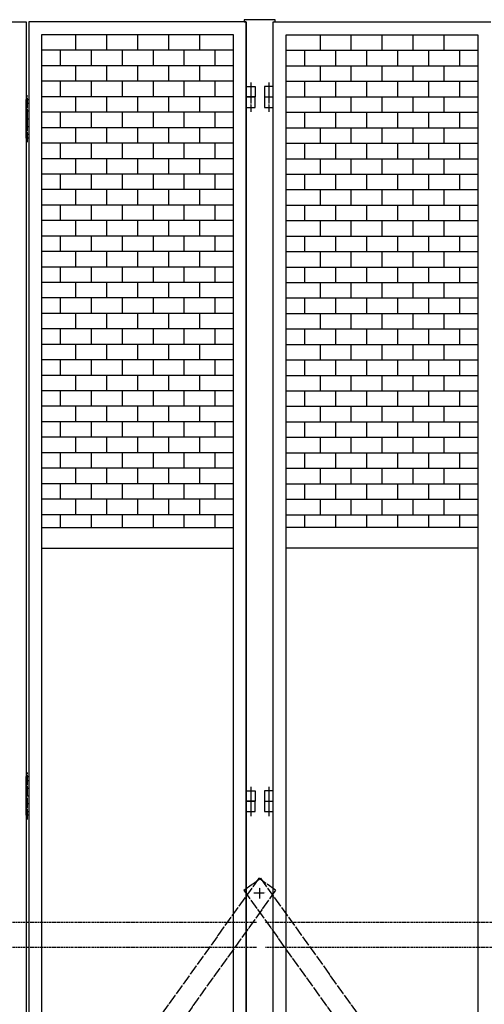
# Model space of a CAD drawing. Extents: x -172 to 14907, y -25 to 10378.
# Drawn here: x 5044 to 5944, y 6211 to 8119 of the extents above; entities that cross this region are included whole.
import ezdxf

# ---------------------------------------------------------------- set-up
doc = ezdxf.new("R2010")
doc.units = 0
doc.header["$MEASUREMENT"] = 0
for name, pattern in [('BORDER', [22, 20, -1, 0, -1]), ('DIVIDE', [23, 20, -1, 0, -1, 0, -1]), ('HIDDEN', [3, 2, -1])]:
    doc.linetypes.add(name, pattern=pattern)
doc.layers.get('0').update_dxf_attribs({"linetype": 'CONTINUOUS'})
doc.layers.add('ﾚｲﾔｰ1', color=7, linetype='CONTINUOUS')

# ---------------------------------------------------------------- blocks, each defined once
blk = doc.blocks.new('CLUMP585')
at = {"layer": 'ﾚｲﾔｰ1', "color": 4, "linetype": 'DIVIDE'}
for p, q in [((9204.5, 6454.9), (8275.5, 5156)), ((9237.1, 6431.7), (9204.5, 6454.9)), ((9237.1, 6431.7), (8308, 5132.7)), ((8308, 5132.7), (8275.5, 5156))]:
    blk.add_line(p, q, dxfattribs=at)
blk = doc.blocks.new('CLUMP584')
blk.add_blockref('CLUMP585', (0, 0))
blk = doc.blocks.new('CLUMP587')
at = {"layer": 'ﾚｲﾔｰ1', "color": 4, "linetype": 'DIVIDE'}
for p, q in [((8275.5, 6431.7), (8308, 6454.9)), ((8308, 6454.9), (9237.1, 5156)), ((8275.5, 6431.7), (9204.5, 5132.7)), ((9204.5, 5132.7), (9237.1, 5156))]:
    blk.add_line(p, q, dxfattribs=at)
blk = doc.blocks.new('CLUMP586')
blk.add_blockref('CLUMP587', (0, 0))
blk = doc.blocks.new('CLUMP603')
at = {"layer": 'ﾚｲﾔｰ1'}
for p, q in [((8849.5, 7789.7), (8849.5, 7759.7)), ((8909.5, 7789.7), (8909.5, 7759.7)), ((8969.5, 7789.7), (8969.5, 7759.7)), ((9029.5, 7789.7), (9029.5, 7759.7)), ((9089.5, 7789.7), (9089.5, 7759.7)), ((9155.3, 7759.7), (8783.8, 7759.7)), ((8819.5, 7759.7), (8819.5, 7729.7)), ((8879.5, 7759.7), (8879.5, 7729.7)), ((8939.5, 7759.7), (8939.5, 7729.7)), ((8999.5, 7759.7), (8999.5, 7729.7)), ((9059.5, 7759.7), (9059.5, 7729.7)), ((9119.5, 7759.7), (9119.5, 7729.7)), ((9155.3, 7729.7), (8783.8, 7729.7))]:
    blk.add_line(p, q, dxfattribs=at)
blk = doc.blocks.new('CLUMP602')
blk.add_blockref('CLUMP603', (0, 0))
blk = doc.blocks.new('CLUMP605')
at = {"layer": 'ﾚｲﾔｰ1'}
for p, q in [((8849.5, 7849.7), (8849.5, 7819.7)), ((8909.5, 7849.7), (8909.5, 7819.7)), ((8969.5, 7849.7), (8969.5, 7819.7)), ((9029.5, 7849.7), (9029.5, 7819.7)), ((9089.5, 7849.7), (9089.5, 7819.7)), ((9155.3, 7819.7), (8783.8, 7819.7)), ((8819.5, 7819.7), (8819.5, 7789.7)), ((8879.5, 7819.7), (8879.5, 7789.7)), ((8939.5, 7819.7), (8939.5, 7789.7)), ((8999.5, 7819.7), (8999.5, 7789.7)), ((9059.5, 7819.7), (9059.5, 7789.7)), ((9119.5, 7819.7), (9119.5, 7789.7)), ((9155.3, 7789.7), (8783.8, 7789.7))]:
    blk.add_line(p, q, dxfattribs=at)
blk = doc.blocks.new('CLUMP604')
blk.add_blockref('CLUMP605', (0, 0))
blk = doc.blocks.new('CLUMP607')
at = {"layer": 'ﾚｲﾔｰ1'}
for p, q in [((8849.5, 7909.7), (8849.5, 7879.7)), ((8909.5, 7909.7), (8909.5, 7879.7)), ((8969.5, 7909.7), (8969.5, 7879.7)), ((9029.5, 7909.7), (9029.5, 7879.7)), ((9089.5, 7909.7), (9089.5, 7879.7)), ((9155.3, 7879.7), (8783.8, 7879.7)), ((8819.5, 7879.7), (8819.5, 7849.7)), ((8879.5, 7879.7), (8879.5, 7849.7)), ((8939.5, 7879.7), (8939.5, 7849.7)), ((8999.5, 7879.7), (8999.5, 7849.7)), ((9059.5, 7879.7), (9059.5, 7849.7)), ((9119.5, 7879.7), (9119.5, 7849.7)), ((9155.3, 7849.7), (8783.8, 7849.7))]:
    blk.add_line(p, q, dxfattribs=at)
blk = doc.blocks.new('CLUMP606')
blk.add_blockref('CLUMP607', (0, 0))
blk = doc.blocks.new('CLUMP609')
at = {"layer": 'ﾚｲﾔｰ1'}
for p, q in [((8849.5, 7969.7), (8849.5, 7939.7)), ((8909.5, 7969.7), (8909.5, 7939.7)), ((8969.5, 7969.7), (8969.5, 7939.7)), ((9029.5, 7969.7), (9029.5, 7939.7)), ((9089.5, 7969.7), (9089.5, 7939.7)), ((9155.3, 7939.7), (8783.8, 7939.7)), ((8819.5, 7939.7), (8819.5, 7909.7)), ((8879.5, 7939.7), (8879.5, 7909.7)), ((8939.5, 7939.7), (8939.5, 7909.7)), ((8999.5, 7939.7), (8999.5, 7909.7)), ((9059.5, 7939.7), (9059.5, 7909.7)), ((9119.5, 7939.7), (9119.5, 7909.7)), ((9155.3, 7909.7), (8783.8, 7909.7))]:
    blk.add_line(p, q, dxfattribs=at)
blk = doc.blocks.new('CLUMP608')
blk.add_blockref('CLUMP609', (0, 0))
blk = doc.blocks.new('CLUMP647')
at = {"layer": 'ﾚｲﾔｰ1'}
for p, q in [((8849.5, 8029.7), (8849.5, 7999.7)), ((8909.5, 8029.7), (8909.5, 7999.7)), ((8969.5, 8029.7), (8969.5, 7999.7)), ((9029.5, 8029.7), (9029.5, 7999.7)), ((9089.5, 8029.7), (9089.5, 7999.7)), ((9155.3, 7999.7), (8783.8, 7999.7)), ((8819.5, 7999.7), (8819.5, 7969.7)), ((8879.5, 7999.7), (8879.5, 7969.7)), ((8939.5, 7999.7), (8939.5, 7969.7)), ((8999.5, 7999.7), (8999.5, 7969.7)), ((9059.5, 7999.7), (9059.5, 7969.7)), ((9119.5, 7999.7), (9119.5, 7969.7)), ((9155.3, 7969.7), (8783.8, 7969.7))]:
    blk.add_line(p, q, dxfattribs=at)
blk = doc.blocks.new('CLUMP646')
blk.add_blockref('CLUMP647', (0, 0))
blk = doc.blocks.new('CLUMP649')
at = {"layer": 'ﾚｲﾔｰ1'}
for p, q in [((8849.5, 8089.7), (8849.5, 8059.7)), ((8909.5, 8089.7), (8909.5, 8059.7)), ((8969.5, 8089.7), (8969.5, 8059.7)), ((9029.5, 8089.7), (9029.5, 8059.7)), ((9089.5, 8089.7), (9089.5, 8059.7)), ((9155.3, 8059.7), (8783.8, 8059.7)), ((8819.5, 8059.7), (8819.5, 8029.7)), ((8879.5, 8059.7), (8879.5, 8029.7)), ((8939.5, 8059.7), (8939.5, 8029.7)), ((8999.5, 8059.7), (8999.5, 8029.7)), ((9059.5, 8059.7), (9059.5, 8029.7)), ((9119.5, 8059.7), (9119.5, 8029.7)), ((9155.3, 8029.7), (8783.8, 8029.7))]:
    blk.add_line(p, q, dxfattribs=at)
blk = doc.blocks.new('CLUMP648')
blk.add_blockref('CLUMP649', (0, 0))
blk = doc.blocks.new('CLUMP657')
at = {"layer": 'ﾚｲﾔｰ1'}
for p, q in [((9180.3, 6624.7), (9197.3, 6624.7)), ((9180.3, 6604.7), (9180.3, 6624.7)), ((9197.3, 6624.7), (9197.3, 6604.7)), ((9197.3, 6604.7), (9180.3, 6604.7))]:
    blk.add_line(p, q, dxfattribs=at)
at = {"layer": 'ﾚｲﾔｰ1', "color": 3, "linetype": 'BORDER'}
blk.add_line((9188.8, 6632.2), (9188.8, 6596), dxfattribs=at)
blk = doc.blocks.new('CLUMP656')
blk.add_blockref('CLUMP657', (0, 0))
blk = doc.blocks.new('CLUMP659')
at = {"layer": 'ﾚｲﾔｰ1', "color": 3, "linetype": 'BORDER'}
blk.add_line((9188.8, 7997.2), (9188.8, 7961), dxfattribs=at)
at = {"layer": 'ﾚｲﾔｰ1'}
for p, q in [((9180.3, 7989.7), (9197.3, 7989.7)), ((9180.3, 7969.7), (9180.3, 7989.7)), ((9197.3, 7989.7), (9197.3, 7969.7)), ((9197.3, 7969.7), (9180.3, 7969.7))]:
    blk.add_line(p, q, dxfattribs=at)
blk = doc.blocks.new('CLUMP658')
blk.add_blockref('CLUMP659', (0, 0))
blk = doc.blocks.new('CLUMP661')
at = {"layer": 'ﾚｲﾔｰ1', "color": 3, "linetype": 'BORDER'}
blk.add_line((9188.8, 7997.2), (9188.8, 7961), dxfattribs=at)
at = {"layer": 'ﾚｲﾔｰ1'}
for p, q in [((9180.3, 7989.7), (9197.3, 7989.7)), ((9180.3, 7969.7), (9180.3, 7989.7)), ((9197.3, 7989.7), (9197.3, 7969.7)), ((9197.3, 7969.7), (9180.3, 7969.7))]:
    blk.add_line(p, q, dxfattribs=at)
blk = doc.blocks.new('CLUMP660')
blk.add_blockref('CLUMP661', (0, 0))
blk = doc.blocks.new('CLUMP651')
for name in ['CLUMP658', 'CLUMP660', 'CLUMP656']:
    blk.add_blockref(name, (0, 0))
blk = doc.blocks.new('CLUMP650')
blk.add_blockref('CLUMP651', (0, 0))
blk = doc.blocks.new('CLUMP663')
at = {"layer": 'ﾚｲﾔｰ1'}
for p, q in [((8849.5, 7249.7), (8849.5, 7219.7)), ((8909.5, 7249.7), (8909.5, 7219.7)), ((8969.5, 7249.7), (8969.5, 7219.7)), ((9029.5, 7249.7), (9029.5, 7219.7)), ((9089.5, 7249.7), (9089.5, 7219.7)), ((9155.3, 7219.7), (8783.8, 7219.7)), ((8819.5, 7219.7), (8819.5, 7189.7)), ((8879.5, 7219.7), (8879.5, 7189.7)), ((8939.5, 7219.7), (8939.5, 7189.7)), ((8999.5, 7219.7), (8999.5, 7189.7)), ((9059.5, 7219.7), (9059.5, 7189.7)), ((9119.5, 7219.7), (9119.5, 7189.7)), ((9155.3, 7189.7), (8783.8, 7189.7))]:
    blk.add_line(p, q, dxfattribs=at)
blk = doc.blocks.new('CLUMP662')
blk.add_blockref('CLUMP663', (0, 0))
blk = doc.blocks.new('CLUMP665')
at = {"layer": 'ﾚｲﾔｰ1'}
for p, q in [((8849.5, 7309.7), (8849.5, 7279.7)), ((8909.5, 7309.7), (8909.5, 7279.7)), ((8969.5, 7309.7), (8969.5, 7279.7)), ((9029.5, 7309.7), (9029.5, 7279.7)), ((9089.5, 7309.7), (9089.5, 7279.7)), ((9155.3, 7279.7), (8783.8, 7279.7)), ((8819.5, 7279.7), (8819.5, 7249.7)), ((8879.5, 7279.7), (8879.5, 7249.7)), ((8939.5, 7279.7), (8939.5, 7249.7)), ((8999.5, 7279.7), (8999.5, 7249.7)), ((9059.5, 7279.7), (9059.5, 7249.7)), ((9119.5, 7279.7), (9119.5, 7249.7)), ((9155.3, 7249.7), (8783.8, 7249.7))]:
    blk.add_line(p, q, dxfattribs=at)
blk = doc.blocks.new('CLUMP664')
blk.add_blockref('CLUMP665', (0, 0))
blk = doc.blocks.new('CLUMP667')
at = {"layer": 'ﾚｲﾔｰ1'}
for p, q in [((8849.5, 7369.7), (8849.5, 7339.7)), ((8909.5, 7369.7), (8909.5, 7339.7)), ((8969.5, 7369.7), (8969.5, 7339.7)), ((9029.5, 7369.7), (9029.5, 7339.7)), ((9089.5, 7369.7), (9089.5, 7339.7)), ((9155.3, 7339.7), (8783.8, 7339.7)), ((8819.5, 7339.7), (8819.5, 7309.7)), ((8879.5, 7339.7), (8879.5, 7309.7)), ((8939.5, 7339.7), (8939.5, 7309.7)), ((8999.5, 7339.7), (8999.5, 7309.7)), ((9059.5, 7339.7), (9059.5, 7309.7)), ((9119.5, 7339.7), (9119.5, 7309.7)), ((9155.3, 7309.7), (8783.8, 7309.7))]:
    blk.add_line(p, q, dxfattribs=at)
blk = doc.blocks.new('CLUMP666')
blk.add_blockref('CLUMP667', (0, 0))
blk = doc.blocks.new('CLUMP669')
at = {"layer": 'ﾚｲﾔｰ1'}
for p, q in [((8849.5, 7429.7), (8849.5, 7399.7)), ((8909.5, 7429.7), (8909.5, 7399.7)), ((8969.5, 7429.7), (8969.5, 7399.7)), ((9029.5, 7429.7), (9029.5, 7399.7)), ((9089.5, 7429.7), (9089.5, 7399.7)), ((9155.3, 7399.7), (8783.8, 7399.7)), ((8819.5, 7399.7), (8819.5, 7369.7)), ((8879.5, 7399.7), (8879.5, 7369.7)), ((8939.5, 7399.7), (8939.5, 7369.7)), ((8999.5, 7399.7), (8999.5, 7369.7)), ((9059.5, 7399.7), (9059.5, 7369.7)), ((9119.5, 7399.7), (9119.5, 7369.7)), ((9155.3, 7369.7), (8783.8, 7369.7))]:
    blk.add_line(p, q, dxfattribs=at)
blk = doc.blocks.new('CLUMP668')
blk.add_blockref('CLUMP669', (0, 0))
blk = doc.blocks.new('CLUMP671')
at = {"layer": 'ﾚｲﾔｰ1'}
for p, q in [((8849.5, 7489.7), (8849.5, 7459.7)), ((8909.5, 7489.7), (8909.5, 7459.7)), ((8969.5, 7489.7), (8969.5, 7459.7)), ((9029.5, 7489.7), (9029.5, 7459.7)), ((9089.5, 7489.7), (9089.5, 7459.7)), ((9155.3, 7459.7), (8783.8, 7459.7)), ((8819.5, 7459.7), (8819.5, 7429.7)), ((8879.5, 7459.7), (8879.5, 7429.7)), ((8939.5, 7459.7), (8939.5, 7429.7)), ((8999.5, 7459.7), (8999.5, 7429.7)), ((9059.5, 7459.7), (9059.5, 7429.7)), ((9119.5, 7459.7), (9119.5, 7429.7)), ((9155.3, 7429.7), (8783.8, 7429.7))]:
    blk.add_line(p, q, dxfattribs=at)
blk = doc.blocks.new('CLUMP670')
blk.add_blockref('CLUMP671', (0, 0))
blk = doc.blocks.new('CLUMP673')
at = {"layer": 'ﾚｲﾔｰ1'}
for p, q in [((8849.5, 7549.7), (8849.5, 7519.7)), ((8909.5, 7549.7), (8909.5, 7519.7)), ((8969.5, 7549.7), (8969.5, 7519.7)), ((9029.5, 7549.7), (9029.5, 7519.7)), ((9089.5, 7549.7), (9089.5, 7519.7)), ((9155.3, 7519.7), (8783.8, 7519.7)), ((8819.5, 7519.7), (8819.5, 7489.7)), ((8879.5, 7519.7), (8879.5, 7489.7)), ((8939.5, 7519.7), (8939.5, 7489.7)), ((8999.5, 7519.7), (8999.5, 7489.7)), ((9059.5, 7519.7), (9059.5, 7489.7)), ((9119.5, 7519.7), (9119.5, 7489.7)), ((9155.3, 7489.7), (8783.8, 7489.7))]:
    blk.add_line(p, q, dxfattribs=at)
blk = doc.blocks.new('CLUMP672')
blk.add_blockref('CLUMP673', (0, 0))
blk = doc.blocks.new('CLUMP675')
at = {"layer": 'ﾚｲﾔｰ1'}
for p, q in [((8849.5, 7609.7), (8849.5, 7579.7)), ((8909.5, 7609.7), (8909.5, 7579.7)), ((8969.5, 7609.7), (8969.5, 7579.7)), ((9029.5, 7609.7), (9029.5, 7579.7)), ((9089.5, 7609.7), (9089.5, 7579.7)), ((9155.3, 7579.7), (8783.8, 7579.7)), ((8819.5, 7579.7), (8819.5, 7549.7)), ((8879.5, 7579.7), (8879.5, 7549.7)), ((8939.5, 7579.7), (8939.5, 7549.7)), ((8999.5, 7579.7), (8999.5, 7549.7)), ((9059.5, 7579.7), (9059.5, 7549.7)), ((9119.5, 7579.7), (9119.5, 7549.7)), ((9155.3, 7549.7), (8783.8, 7549.7))]:
    blk.add_line(p, q, dxfattribs=at)
blk = doc.blocks.new('CLUMP674')
blk.add_blockref('CLUMP675', (0, 0))
blk = doc.blocks.new('CLUMP677')
at = {"layer": 'ﾚｲﾔｰ1'}
for p, q in [((8849.5, 7669.7), (8849.5, 7639.7)), ((8909.5, 7669.7), (8909.5, 7639.7)), ((8969.5, 7669.7), (8969.5, 7639.7)), ((9029.5, 7669.7), (9029.5, 7639.7)), ((9089.5, 7669.7), (9089.5, 7639.7)), ((9155.3, 7639.7), (8783.8, 7639.7)), ((8819.5, 7639.7), (8819.5, 7609.7)), ((8879.5, 7639.7), (8879.5, 7609.7)), ((8939.5, 7639.7), (8939.5, 7609.7)), ((8999.5, 7639.7), (8999.5, 7609.7)), ((9059.5, 7639.7), (9059.5, 7609.7)), ((9119.5, 7639.7), (9119.5, 7609.7)), ((9155.3, 7609.7), (8783.8, 7609.7))]:
    blk.add_line(p, q, dxfattribs=at)
blk = doc.blocks.new('CLUMP676')
blk.add_blockref('CLUMP677', (0, 0))
blk = doc.blocks.new('CLUMP679')
at = {"layer": 'ﾚｲﾔｰ1'}
for p, q in [((8849.5, 7729.7), (8849.5, 7699.7)), ((8909.5, 7729.7), (8909.5, 7699.7)), ((8969.5, 7729.7), (8969.5, 7699.7)), ((9029.5, 7729.7), (9029.5, 7699.7)), ((9089.5, 7729.7), (9089.5, 7699.7)), ((9155.3, 7699.7), (8783.8, 7699.7)), ((8819.5, 7699.7), (8819.5, 7669.7)), ((8879.5, 7699.7), (8879.5, 7669.7)), ((8939.5, 7699.7), (8939.5, 7669.7)), ((8999.5, 7699.7), (8999.5, 7669.7)), ((9059.5, 7699.7), (9059.5, 7669.7)), ((9119.5, 7699.7), (9119.5, 7669.7)), ((9155.3, 7669.7), (8783.8, 7669.7))]:
    blk.add_line(p, q, dxfattribs=at)
blk = doc.blocks.new('CLUMP678')
blk.add_blockref('CLUMP679', (0, 0))
blk = doc.blocks.new('CLUMP589')
at = {"layer": 'ﾚｲﾔｰ1'}
for p, q in [((9180.3, 8114.7), (8758.8, 8114.7)), ((9180.3, 5114.7), (9180.3, 8114.7)), ((8783.8, 8089.7), (8783.8, 5139.7)), ((9155.3, 8089.7), (8783.8, 8089.7)), ((9155.3, 5139.7), (9155.3, 8089.7)), ((8849.5, 7189.7), (8849.5, 7159.7)), ((8909.5, 7189.7), (8909.5, 7159.7)), ((8969.5, 7189.7), (8969.5, 7159.7)), ((9029.5, 7189.7), (9029.5, 7159.7)), ((9089.5, 7189.7), (9089.5, 7159.7)), ((9155.3, 7159.7), (8783.8, 7159.7)), ((8819.5, 7159.7), (8819.5, 7134.7)), ((8879.5, 7159.7), (8879.5, 7134.7)), ((8939.5, 7159.7), (8939.5, 7134.7)), ((8999.5, 7159.7), (8999.5, 7134.7)), ((9059.5, 7159.7), (9059.5, 7134.7)), ((9119.5, 7159.7), (9119.5, 7134.7)), ((8783.8, 7134.7), (9155.3, 7134.7)), ((8783.8, 7094.7), (9155.3, 7094.7))]:
    blk.add_line(p, q, dxfattribs=at)
for name in ['CLUMP648', 'CLUMP646', 'CLUMP650', 'CLUMP608', 'CLUMP606', 'CLUMP604', 'CLUMP602', 'CLUMP678', 'CLUMP676', 'CLUMP674', 'CLUMP672', 'CLUMP670', 'CLUMP668', 'CLUMP666', 'CLUMP664', 'CLUMP662']:
    blk.add_blockref(name, (0, 0))
blk = doc.blocks.new('CLUMP588')
blk.add_blockref('CLUMP589', (0, 0))
blk = doc.blocks.new('CLUMP683')
at = {"layer": 'ﾚｲﾔｰ1'}
for p, q in [((9180.3, 7969.1), (9197.3, 7969.1)), ((9180.3, 7949.1), (9180.3, 7969.1)), ((9197.3, 7969.1), (9197.3, 7949.1)), ((9197.3, 7949.1), (9180.3, 7949.1))]:
    blk.add_line(p, q, dxfattribs=at)
at = {"layer": 'ﾚｲﾔｰ1', "color": 3, "linetype": 'BORDER'}
blk.add_line((9188.8, 7976.6), (9188.8, 7940.4), dxfattribs=at)
blk = doc.blocks.new('CLUMP682')
blk.add_blockref('CLUMP683', (0, 0))
blk = doc.blocks.new('CLUMP685')
at = {"layer": 'ﾚｲﾔｰ1'}
for p, q in [((9215.3, 7969.1), (9232.3, 7969.1)), ((9215.3, 7949.1), (9215.3, 7969.1)), ((9232.3, 7969.1), (9232.3, 7949.1)), ((9232.3, 7949.1), (9215.3, 7949.1))]:
    blk.add_line(p, q, dxfattribs=at)
at = {"layer": 'ﾚｲﾔｰ1', "color": 3, "linetype": 'BORDER'}
blk.add_line((9223.8, 7976.6), (9223.8, 7940.4), dxfattribs=at)
blk = doc.blocks.new('CLUMP684')
blk.add_blockref('CLUMP685', (0, 0))
blk = doc.blocks.new('CLUMP687')
at = {"layer": 'ﾚｲﾔｰ1'}
for p, q in [((9215.3, 7969.1), (9232.3, 7969.1)), ((9215.3, 7949.1), (9215.3, 7969.1)), ((9232.3, 7969.1), (9232.3, 7949.1)), ((9232.3, 7949.1), (9215.3, 7949.1))]:
    blk.add_line(p, q, dxfattribs=at)
at = {"layer": 'ﾚｲﾔｰ1', "color": 3, "linetype": 'BORDER'}
blk.add_line((9223.8, 7976.6), (9223.8, 7940.4), dxfattribs=at)
blk = doc.blocks.new('CLUMP686')
blk.add_blockref('CLUMP687', (0, 0))
blk = doc.blocks.new('CLUMP689')
at = {"layer": 'ﾚｲﾔｰ1'}
for p, q in [((9180.3, 7969.1), (9197.3, 7969.1)), ((9180.3, 7949.1), (9180.3, 7969.1)), ((9197.3, 7969.1), (9197.3, 7949.1)), ((9197.3, 7949.1), (9180.3, 7949.1))]:
    blk.add_line(p, q, dxfattribs=at)
at = {"layer": 'ﾚｲﾔｰ1', "color": 3, "linetype": 'BORDER'}
blk.add_line((9188.8, 7976.6), (9188.8, 7940.4), dxfattribs=at)
blk = doc.blocks.new('CLUMP688')
blk.add_blockref('CLUMP689', (0, 0))
blk = doc.blocks.new('CLUMP691')
at = {"layer": 'ﾚｲﾔｰ1'}
for p, q in [((9180.3, 6604.1), (9197.3, 6604.1)), ((9180.3, 6584.1), (9180.3, 6604.1)), ((9197.3, 6604.1), (9197.3, 6584.1)), ((9197.3, 6584.1), (9180.3, 6584.1))]:
    blk.add_line(p, q, dxfattribs=at)
at = {"layer": 'ﾚｲﾔｰ1', "color": 3, "linetype": 'BORDER'}
blk.add_line((9188.8, 6611.6), (9188.8, 6575.4), dxfattribs=at)
blk = doc.blocks.new('CLUMP690')
blk.add_blockref('CLUMP691', (0, 0))
blk = doc.blocks.new('CLUMP693')
at = {"layer": 'ﾚｲﾔｰ1'}
for p, q in [((9215.3, 6604.1), (9232.3, 6604.1)), ((9215.3, 6584.1), (9215.3, 6604.1)), ((9232.3, 6604.1), (9232.3, 6584.1)), ((9232.3, 6584.1), (9215.3, 6584.1))]:
    blk.add_line(p, q, dxfattribs=at)
at = {"layer": 'ﾚｲﾔｰ1', "color": 3, "linetype": 'BORDER'}
blk.add_line((9223.8, 6611.6), (9223.8, 6575.4), dxfattribs=at)
blk = doc.blocks.new('CLUMP692')
blk.add_blockref('CLUMP693', (0, 0))
blk = doc.blocks.new('CLUMP695')
at = {"layer": 'ﾚｲﾔｰ1'}
for p, q in [((9215.3, 6604.1), (9232.3, 6604.1)), ((9215.3, 6584.1), (9215.3, 6604.1)), ((9232.3, 6604.1), (9232.3, 6584.1)), ((9232.3, 6584.1), (9215.3, 6584.1))]:
    blk.add_line(p, q, dxfattribs=at)
at = {"layer": 'ﾚｲﾔｰ1', "color": 3, "linetype": 'BORDER'}
blk.add_line((9223.8, 6611.6), (9223.8, 6575.4), dxfattribs=at)
blk = doc.blocks.new('CLUMP694')
blk.add_blockref('CLUMP695', (0, 0))
blk = doc.blocks.new('CLUMP697')
at = {"layer": 'ﾚｲﾔｰ1'}
for p, q in [((9180.3, 6604.1), (9197.3, 6604.1)), ((9180.3, 6584.1), (9180.3, 6604.1)), ((9197.3, 6604.1), (9197.3, 6584.1)), ((9197.3, 6584.1), (9180.3, 6584.1))]:
    blk.add_line(p, q, dxfattribs=at)
at = {"layer": 'ﾚｲﾔｰ1', "color": 3, "linetype": 'BORDER'}
blk.add_line((9188.8, 6611.6), (9188.8, 6575.4), dxfattribs=at)
blk = doc.blocks.new('CLUMP696')
blk.add_blockref('CLUMP697', (0, 0))
blk = doc.blocks.new('CLUMP681')
at = {"layer": 'ﾚｲﾔｰ1'}
for p, q in [((9176.3, 8114.1), (9176.3, 8119.1)), ((9176.3, 8119.1), (9236.3, 8119.1)), ((9176.3, 8114.1), (9180.3, 8114.1)), ((9180.3, 5114.1), (9180.3, 8114.1)), ((9232.3, 8114.1), (9236.3, 8114.1)), ((9232.3, 8114.1), (9232.3, 5114.1)), ((9236.3, 8119.1), (9236.3, 8114.1))]:
    blk.add_line(p, q, dxfattribs=at)
for name in ['CLUMP682', 'CLUMP688', 'CLUMP684', 'CLUMP686', 'CLUMP690', 'CLUMP696', 'CLUMP692', 'CLUMP694']:
    blk.add_blockref(name, (0, 0))
blk = doc.blocks.new('CLUMP680')
blk.add_blockref('CLUMP681', (0, 0))
blk = doc.blocks.new('CLUMP583')
at = {"layer": 'ﾚｲﾔｰ1', "color": 3, "linetype": 'BORDER'}
for p, q in [((9206.3, 6415.8), (9206.3, 6437.5)), ((9217.4, 6426.7), (9195.2, 6426.7))]:
    blk.add_line(p, q, dxfattribs=at)
at = {"layer": 'ﾚｲﾔｰ1', "color": 4, "linetype": 'HIDDEN'}
for p, q in [((9195.1, 6370.2), (8312.4, 6370.2)), ((9195.1, 6321.6), (8312.4, 6321.6))]:
    blk.add_line(p, q, dxfattribs=at)
for name in ['CLUMP588', 'CLUMP680', 'CLUMP584', 'CLUMP586']:
    blk.add_blockref(name, (0, 0))
blk = doc.blocks.new('CLUMP582')
blk.add_blockref('CLUMP583', (0, 0))
blk = doc.blocks.new('CLUMP709')
at = {"layer": 'ﾚｲﾔｰ1', "color": 4, "linetype": 'DIVIDE'}
for p, q in [((10104.5, 6454.9), (9175.5, 5156)), ((10137.1, 6431.7), (10104.5, 6454.9)), ((10137.1, 6431.7), (9208, 5132.7)), ((9208, 5132.7), (9175.5, 5156))]:
    blk.add_line(p, q, dxfattribs=at)
blk = doc.blocks.new('CLUMP708')
blk.add_blockref('CLUMP709', (0, 0))
blk = doc.blocks.new('CLUMP711')
at = {"layer": 'ﾚｲﾔｰ1', "color": 4, "linetype": 'DIVIDE'}
for p, q in [((9175.5, 6431.7), (9208, 6454.9)), ((9208, 6454.9), (10137.1, 5156)), ((9175.5, 6431.7), (10104.5, 5132.7)), ((10104.5, 5132.7), (10137.1, 5156))]:
    blk.add_line(p, q, dxfattribs=at)
blk = doc.blocks.new('CLUMP710')
blk.add_blockref('CLUMP711', (0, 0))
blk = doc.blocks.new('CLUMP715')
at = {"layer": 'ﾚｲﾔｰ1'}
for p, q in [((9323, 8089.7), (9323, 8059.7)), ((9383, 8089.7), (9383, 8059.7)), ((9443, 8089.7), (9443, 8059.7)), ((9503, 8089.7), (9503, 8059.7)), ((9563, 8089.7), (9563, 8059.7)), ((9257.3, 8059.7), (9628.8, 8059.7)), ((9293, 8059.7), (9293, 8029.7)), ((9353, 8059.7), (9353, 8029.7)), ((9413, 8059.7), (9413, 8029.7)), ((9473, 8059.7), (9473, 8029.7)), ((9533, 8059.7), (9533, 8029.7)), ((9593, 8059.7), (9593, 8029.7)), ((9257.3, 8029.7), (9628.8, 8029.7))]:
    blk.add_line(p, q, dxfattribs=at)
blk = doc.blocks.new('CLUMP714')
blk.add_blockref('CLUMP715', (0, 0))
blk = doc.blocks.new('CLUMP717')
at = {"layer": 'ﾚｲﾔｰ1'}
for p, q in [((9323, 8029.7), (9323, 7999.7)), ((9383, 8029.7), (9383, 7999.7)), ((9443, 8029.7), (9443, 7999.7)), ((9503, 8029.7), (9503, 7999.7)), ((9563, 8029.7), (9563, 7999.7)), ((9257.3, 7999.7), (9628.8, 7999.7)), ((9293, 7999.7), (9293, 7969.7)), ((9353, 7999.7), (9353, 7969.7)), ((9413, 7999.7), (9413, 7969.7)), ((9473, 7999.7), (9473, 7969.7)), ((9533, 7999.7), (9533, 7969.7)), ((9593, 7999.7), (9593, 7969.7)), ((9257.3, 7969.7), (9628.8, 7969.7))]:
    blk.add_line(p, q, dxfattribs=at)
blk = doc.blocks.new('CLUMP716')
blk.add_blockref('CLUMP717', (0, 0))
blk = doc.blocks.new('CLUMP719')
at = {"layer": 'ﾚｲﾔｰ1'}
for p, q in [((9323, 7969.7), (9323, 7939.7)), ((9383, 7969.7), (9383, 7939.7)), ((9443, 7969.7), (9443, 7939.7)), ((9503, 7969.7), (9503, 7939.7)), ((9563, 7969.7), (9563, 7939.7)), ((9257.3, 7939.7), (9628.8, 7939.7)), ((9293, 7939.7), (9293, 7909.7)), ((9353, 7939.7), (9353, 7909.7)), ((9413, 7939.7), (9413, 7909.7)), ((9473, 7939.7), (9473, 7909.7)), ((9533, 7939.7), (9533, 7909.7)), ((9593, 7939.7), (9593, 7909.7)), ((9257.3, 7909.7), (9628.8, 7909.7))]:
    blk.add_line(p, q, dxfattribs=at)
blk = doc.blocks.new('CLUMP718')
blk.add_blockref('CLUMP719', (0, 0))
blk = doc.blocks.new('CLUMP721')
at = {"layer": 'ﾚｲﾔｰ1'}
for p, q in [((9653.8, 6652.2), (9653.8, 6577.2)), ((9658.8, 6652.2), (9653.8, 6652.2)), ((9658.8, 6644.7), (9653.8, 6644.7)), ((9658.8, 6577.2), (9658.8, 6652.2)), ((9658.8, 6629.7), (9653.8, 6629.7)), ((9658.8, 6614.7), (9653.8, 6614.7)), ((9658.8, 6599.7), (9653.8, 6599.7)), ((9658.8, 6584.7), (9653.8, 6584.7)), ((9653.8, 6577.2), (9658.8, 6577.2))]:
    blk.add_line(p, q, dxfattribs=at)
at = {"layer": 'ﾚｲﾔｰ1', "color": 3, "linetype": 'BORDER'}
blk.add_line((9656.3, 6569), (9656.3, 6659.7), dxfattribs=at)
blk = doc.blocks.new('CLUMP720')
blk.add_blockref('CLUMP721', (0, 0))
blk = doc.blocks.new('CLUMP725')
at = {"layer": 'ﾚｲﾔｰ1'}
for p, q in [((9653.8, 7964.7), (9653.8, 7889.7)), ((9658.8, 7964.7), (9653.8, 7964.7)), ((9658.8, 7889.7), (9658.8, 7964.7)), ((9658.8, 7957.2), (9653.8, 7957.2)), ((9658.8, 7942.2), (9653.8, 7942.2)), ((9658.8, 7927.2), (9653.8, 7927.2)), ((9658.8, 7912.2), (9653.8, 7912.2)), ((9658.8, 7897.2), (9653.8, 7897.2)), ((9653.8, 7889.7), (9658.8, 7889.7))]:
    blk.add_line(p, q, dxfattribs=at)
at = {"layer": 'ﾚｲﾔｰ1', "color": 3, "linetype": 'BORDER'}
blk.add_line((9656.3, 7881.5), (9656.3, 7972.2), dxfattribs=at)
blk = doc.blocks.new('CLUMP724')
blk.add_blockref('CLUMP725', (0, 0))
blk = doc.blocks.new('CLUMP741')
at = {"layer": 'ﾚｲﾔｰ1'}
for p, q in [((9215.3, 6624.7), (9215.3, 6604.7)), ((9232.3, 6624.7), (9215.3, 6624.7)), ((9232.3, 6604.7), (9232.3, 6624.7)), ((9215.3, 6604.7), (9232.3, 6604.7))]:
    blk.add_line(p, q, dxfattribs=at)
at = {"layer": 'ﾚｲﾔｰ1', "color": 3, "linetype": 'BORDER'}
blk.add_line((9223.8, 6632.2), (9223.8, 6596), dxfattribs=at)
blk = doc.blocks.new('CLUMP740')
blk.add_blockref('CLUMP741', (0, 0))
blk = doc.blocks.new('CLUMP743')
at = {"layer": 'ﾚｲﾔｰ1', "color": 3, "linetype": 'BORDER'}
blk.add_line((9223.8, 7997.2), (9223.8, 7961), dxfattribs=at)
at = {"layer": 'ﾚｲﾔｰ1'}
for p, q in [((9215.3, 7989.7), (9215.3, 7969.7)), ((9232.3, 7989.7), (9215.3, 7989.7)), ((9232.3, 7969.7), (9232.3, 7989.7)), ((9215.3, 7969.7), (9232.3, 7969.7))]:
    blk.add_line(p, q, dxfattribs=at)
blk = doc.blocks.new('CLUMP742')
blk.add_blockref('CLUMP743', (0, 0))
blk = doc.blocks.new('CLUMP745')
at = {"layer": 'ﾚｲﾔｰ1', "color": 3, "linetype": 'BORDER'}
blk.add_line((9223.8, 7997.2), (9223.8, 7961), dxfattribs=at)
at = {"layer": 'ﾚｲﾔｰ1'}
for p, q in [((9215.3, 7989.7), (9215.3, 7969.7)), ((9232.3, 7989.7), (9215.3, 7989.7)), ((9232.3, 7969.7), (9232.3, 7989.7)), ((9215.3, 7969.7), (9232.3, 7969.7))]:
    blk.add_line(p, q, dxfattribs=at)
blk = doc.blocks.new('CLUMP744')
blk.add_blockref('CLUMP745', (0, 0))
blk = doc.blocks.new('CLUMP735')
for name in ['CLUMP742', 'CLUMP744', 'CLUMP740']:
    blk.add_blockref(name, (0, 0))
blk = doc.blocks.new('CLUMP734')
blk.add_blockref('CLUMP735', (0, 0))
blk = doc.blocks.new('CLUMP747')
at = {"layer": 'ﾚｲﾔｰ1'}
for p, q in [((9323, 7909.7), (9323, 7879.7)), ((9383, 7909.7), (9383, 7879.7)), ((9443, 7909.7), (9443, 7879.7)), ((9503, 7909.7), (9503, 7879.7)), ((9563, 7909.7), (9563, 7879.7)), ((9257.3, 7879.7), (9628.8, 7879.7)), ((9293, 7879.7), (9293, 7849.7)), ((9353, 7879.7), (9353, 7849.7)), ((9413, 7879.7), (9413, 7849.7)), ((9473, 7879.7), (9473, 7849.7)), ((9533, 7879.7), (9533, 7849.7)), ((9593, 7879.7), (9593, 7849.7)), ((9257.3, 7849.7), (9628.8, 7849.7))]:
    blk.add_line(p, q, dxfattribs=at)
blk = doc.blocks.new('CLUMP746')
blk.add_blockref('CLUMP747', (0, 0))
blk = doc.blocks.new('CLUMP749')
at = {"layer": 'ﾚｲﾔｰ1'}
for p, q in [((9323, 7849.7), (9323, 7819.7)), ((9383, 7849.7), (9383, 7819.7)), ((9443, 7849.7), (9443, 7819.7)), ((9503, 7849.7), (9503, 7819.7)), ((9563, 7849.7), (9563, 7819.7)), ((9257.3, 7819.7), (9628.8, 7819.7)), ((9293, 7819.7), (9293, 7789.7)), ((9353, 7819.7), (9353, 7789.7)), ((9413, 7819.7), (9413, 7789.7)), ((9473, 7819.7), (9473, 7789.7)), ((9533, 7819.7), (9533, 7789.7)), ((9593, 7819.7), (9593, 7789.7)), ((9257.3, 7789.7), (9628.8, 7789.7))]:
    blk.add_line(p, q, dxfattribs=at)
blk = doc.blocks.new('CLUMP748')
blk.add_blockref('CLUMP749', (0, 0))
blk = doc.blocks.new('CLUMP751')
at = {"layer": 'ﾚｲﾔｰ1'}
for p, q in [((9323, 7789.7), (9323, 7759.7)), ((9383, 7789.7), (9383, 7759.7)), ((9443, 7789.7), (9443, 7759.7)), ((9503, 7789.7), (9503, 7759.7)), ((9563, 7789.7), (9563, 7759.7)), ((9257.3, 7759.7), (9628.8, 7759.7)), ((9293, 7759.7), (9293, 7729.7)), ((9353, 7759.7), (9353, 7729.7)), ((9413, 7759.7), (9413, 7729.7)), ((9473, 7759.7), (9473, 7729.7)), ((9533, 7759.7), (9533, 7729.7)), ((9593, 7759.7), (9593, 7729.7)), ((9257.3, 7729.7), (9628.8, 7729.7))]:
    blk.add_line(p, q, dxfattribs=at)
blk = doc.blocks.new('CLUMP750')
blk.add_blockref('CLUMP751', (0, 0))
blk = doc.blocks.new('CLUMP753')
at = {"layer": 'ﾚｲﾔｰ1'}
for p, q in [((9323, 7729.7), (9323, 7699.7)), ((9383, 7729.7), (9383, 7699.7)), ((9443, 7729.7), (9443, 7699.7)), ((9503, 7729.7), (9503, 7699.7)), ((9563, 7729.7), (9563, 7699.7)), ((9257.3, 7699.7), (9628.8, 7699.7)), ((9293, 7699.7), (9293, 7669.7)), ((9353, 7699.7), (9353, 7669.7)), ((9413, 7699.7), (9413, 7669.7)), ((9473, 7699.7), (9473, 7669.7)), ((9533, 7699.7), (9533, 7669.7)), ((9593, 7699.7), (9593, 7669.7)), ((9257.3, 7669.7), (9628.8, 7669.7))]:
    blk.add_line(p, q, dxfattribs=at)
blk = doc.blocks.new('CLUMP752')
blk.add_blockref('CLUMP753', (0, 0))
blk = doc.blocks.new('CLUMP755')
at = {"layer": 'ﾚｲﾔｰ1'}
for p, q in [((9323, 7669.7), (9323, 7639.7)), ((9383, 7669.7), (9383, 7639.7)), ((9443, 7669.7), (9443, 7639.7)), ((9503, 7669.7), (9503, 7639.7)), ((9563, 7669.7), (9563, 7639.7)), ((9257.3, 7639.7), (9628.8, 7639.7)), ((9293, 7639.7), (9293, 7609.7)), ((9353, 7639.7), (9353, 7609.7)), ((9413, 7639.7), (9413, 7609.7)), ((9473, 7639.7), (9473, 7609.7)), ((9533, 7639.7), (9533, 7609.7)), ((9593, 7639.7), (9593, 7609.7)), ((9257.3, 7609.7), (9628.8, 7609.7))]:
    blk.add_line(p, q, dxfattribs=at)
blk = doc.blocks.new('CLUMP754')
blk.add_blockref('CLUMP755', (0, 0))
blk = doc.blocks.new('CLUMP757')
at = {"layer": 'ﾚｲﾔｰ1'}
for p, q in [((9323, 7609.7), (9323, 7579.7)), ((9383, 7609.7), (9383, 7579.7)), ((9443, 7609.7), (9443, 7579.7)), ((9503, 7609.7), (9503, 7579.7)), ((9563, 7609.7), (9563, 7579.7)), ((9257.3, 7579.7), (9628.8, 7579.7)), ((9293, 7579.7), (9293, 7549.7)), ((9353, 7579.7), (9353, 7549.7)), ((9413, 7579.7), (9413, 7549.7)), ((9473, 7579.7), (9473, 7549.7)), ((9533, 7579.7), (9533, 7549.7)), ((9593, 7579.7), (9593, 7549.7)), ((9257.3, 7549.7), (9628.8, 7549.7))]:
    blk.add_line(p, q, dxfattribs=at)
blk = doc.blocks.new('CLUMP756')
blk.add_blockref('CLUMP757', (0, 0))
blk = doc.blocks.new('CLUMP759')
at = {"layer": 'ﾚｲﾔｰ1'}
for p, q in [((9323, 7549.7), (9323, 7519.7)), ((9383, 7549.7), (9383, 7519.7)), ((9443, 7549.7), (9443, 7519.7)), ((9503, 7549.7), (9503, 7519.7)), ((9563, 7549.7), (9563, 7519.7)), ((9257.3, 7519.7), (9628.8, 7519.7)), ((9293, 7519.7), (9293, 7489.7)), ((9353, 7519.7), (9353, 7489.7)), ((9413, 7519.7), (9413, 7489.7)), ((9473, 7519.7), (9473, 7489.7)), ((9533, 7519.7), (9533, 7489.7)), ((9593, 7519.7), (9593, 7489.7)), ((9257.3, 7489.7), (9628.8, 7489.7))]:
    blk.add_line(p, q, dxfattribs=at)
blk = doc.blocks.new('CLUMP758')
blk.add_blockref('CLUMP759', (0, 0))
blk = doc.blocks.new('CLUMP761')
at = {"layer": 'ﾚｲﾔｰ1'}
for p, q in [((9323, 7489.7), (9323, 7459.7)), ((9383, 7489.7), (9383, 7459.7)), ((9443, 7489.7), (9443, 7459.7)), ((9503, 7489.7), (9503, 7459.7)), ((9563, 7489.7), (9563, 7459.7)), ((9257.3, 7459.7), (9628.8, 7459.7)), ((9293, 7459.7), (9293, 7429.7)), ((9353, 7459.7), (9353, 7429.7)), ((9413, 7459.7), (9413, 7429.7)), ((9473, 7459.7), (9473, 7429.7)), ((9533, 7459.7), (9533, 7429.7)), ((9593, 7459.7), (9593, 7429.7)), ((9257.3, 7429.7), (9628.8, 7429.7))]:
    blk.add_line(p, q, dxfattribs=at)
blk = doc.blocks.new('CLUMP760')
blk.add_blockref('CLUMP761', (0, 0))
blk = doc.blocks.new('CLUMP763')
at = {"layer": 'ﾚｲﾔｰ1'}
for p, q in [((9323, 7429.7), (9323, 7399.7)), ((9383, 7429.7), (9383, 7399.7)), ((9443, 7429.7), (9443, 7399.7)), ((9503, 7429.7), (9503, 7399.7)), ((9563, 7429.7), (9563, 7399.7)), ((9257.3, 7399.7), (9628.8, 7399.7)), ((9293, 7399.7), (9293, 7369.7)), ((9353, 7399.7), (9353, 7369.7)), ((9413, 7399.7), (9413, 7369.7)), ((9473, 7399.7), (9473, 7369.7)), ((9533, 7399.7), (9533, 7369.7)), ((9593, 7399.7), (9593, 7369.7)), ((9257.3, 7369.7), (9628.8, 7369.7))]:
    blk.add_line(p, q, dxfattribs=at)
blk = doc.blocks.new('CLUMP762')
blk.add_blockref('CLUMP763', (0, 0))
blk = doc.blocks.new('CLUMP765')
at = {"layer": 'ﾚｲﾔｰ1'}
for p, q in [((9323, 7369.7), (9323, 7339.7)), ((9383, 7369.7), (9383, 7339.7)), ((9443, 7369.7), (9443, 7339.7)), ((9503, 7369.7), (9503, 7339.7)), ((9563, 7369.7), (9563, 7339.7)), ((9257.3, 7339.7), (9628.8, 7339.7)), ((9293, 7339.7), (9293, 7309.7)), ((9353, 7339.7), (9353, 7309.7)), ((9413, 7339.7), (9413, 7309.7)), ((9473, 7339.7), (9473, 7309.7)), ((9533, 7339.7), (9533, 7309.7)), ((9593, 7339.7), (9593, 7309.7)), ((9257.3, 7309.7), (9628.8, 7309.7))]:
    blk.add_line(p, q, dxfattribs=at)
blk = doc.blocks.new('CLUMP764')
blk.add_blockref('CLUMP765', (0, 0))
blk = doc.blocks.new('CLUMP767')
at = {"layer": 'ﾚｲﾔｰ1'}
for p, q in [((9323, 7309.7), (9323, 7279.7)), ((9383, 7309.7), (9383, 7279.7)), ((9443, 7309.7), (9443, 7279.7)), ((9503, 7309.7), (9503, 7279.7)), ((9563, 7309.7), (9563, 7279.7)), ((9257.3, 7279.7), (9628.8, 7279.7)), ((9293, 7279.7), (9293, 7249.7)), ((9353, 7279.7), (9353, 7249.7)), ((9413, 7279.7), (9413, 7249.7)), ((9473, 7279.7), (9473, 7249.7)), ((9533, 7279.7), (9533, 7249.7)), ((9593, 7279.7), (9593, 7249.7)), ((9257.3, 7249.7), (9628.8, 7249.7))]:
    blk.add_line(p, q, dxfattribs=at)
blk = doc.blocks.new('CLUMP766')
blk.add_blockref('CLUMP767', (0, 0))
blk = doc.blocks.new('CLUMP769')
at = {"layer": 'ﾚｲﾔｰ1'}
for p, q in [((9323, 7249.7), (9323, 7219.7)), ((9383, 7249.7), (9383, 7219.7)), ((9443, 7249.7), (9443, 7219.7)), ((9503, 7249.7), (9503, 7219.7)), ((9563, 7249.7), (9563, 7219.7)), ((9257.3, 7219.7), (9628.8, 7219.7)), ((9293, 7219.7), (9293, 7189.7)), ((9353, 7219.7), (9353, 7189.7)), ((9413, 7219.7), (9413, 7189.7)), ((9473, 7219.7), (9473, 7189.7)), ((9533, 7219.7), (9533, 7189.7)), ((9593, 7219.7), (9593, 7189.7)), ((9257.3, 7189.7), (9628.8, 7189.7))]:
    blk.add_line(p, q, dxfattribs=at)
blk = doc.blocks.new('CLUMP768')
blk.add_blockref('CLUMP769', (0, 0))
blk = doc.blocks.new('CLUMP713')
at = {"layer": 'ﾚｲﾔｰ1'}
for p, q in [((9232.3, 8114.7), (9653.8, 8114.7)), ((9232.3, 5114.7), (9232.3, 8114.7)), ((9653.8, 8114.7), (9653.8, 5114.7)), ((9658.8, 8114.7), (9658.8, 5114.7)), ((10080.3, 8114.7), (9658.8, 8114.7)), ((9257.3, 8089.7), (9628.8, 8089.7)), ((9257.3, 5139.7), (9257.3, 8089.7)), ((9628.8, 8089.7), (9628.8, 5139.7)), ((9323, 7189.7), (9323, 7159.7)), ((9383, 7189.7), (9383, 7159.7)), ((9443, 7189.7), (9443, 7159.7)), ((9503, 7189.7), (9503, 7159.7)), ((9563, 7189.7), (9563, 7159.7)), ((9257.3, 7159.7), (9628.8, 7159.7)), ((9293, 7159.7), (9293, 7134.7)), ((9353, 7159.7), (9353, 7134.7)), ((9413, 7159.7), (9413, 7134.7)), ((9473, 7159.7), (9473, 7134.7)), ((9533, 7159.7), (9533, 7134.7)), ((9593, 7159.7), (9593, 7134.7)), ((9628.8, 7134.7), (9257.3, 7134.7)), ((9628.8, 7094.7), (9257.3, 7094.7))]:
    blk.add_line(p, q, dxfattribs=at)
for name in ['CLUMP714', 'CLUMP716', 'CLUMP734', 'CLUMP718', 'CLUMP724', 'CLUMP746', 'CLUMP748', 'CLUMP750', 'CLUMP752', 'CLUMP754', 'CLUMP756', 'CLUMP758', 'CLUMP760', 'CLUMP762', 'CLUMP764', 'CLUMP766', 'CLUMP768', 'CLUMP720']:
    blk.add_blockref(name, (0, 0))
blk = doc.blocks.new('CLUMP712')
blk.add_blockref('CLUMP713', (0, 0))
blk = doc.blocks.new('CLUMP707')
at = {"layer": 'ﾚｲﾔｰ1', "color": 4, "linetype": 'HIDDEN'}
for p, q in [((10095.1, 6370.2), (9212.4, 6370.2)), ((10095.1, 6321.6), (9212.4, 6321.6))]:
    blk.add_line(p, q, dxfattribs=at)
for name in ['CLUMP712', 'CLUMP708', 'CLUMP710']:
    blk.add_blockref(name, (0, 0))
blk = doc.blocks.new('CLUMP706')
blk.add_blockref('CLUMP707', (0, 0))

msp = doc.modelspace()

# ---------------------------------------------------------------- block references
at = {"xscale": -1}
for name in ['CLUMP706', 'CLUMP582']:
    msp.add_blockref(name, (14715.5, 0), dxfattribs=at)

doc.saveas('drawing.dxf')
